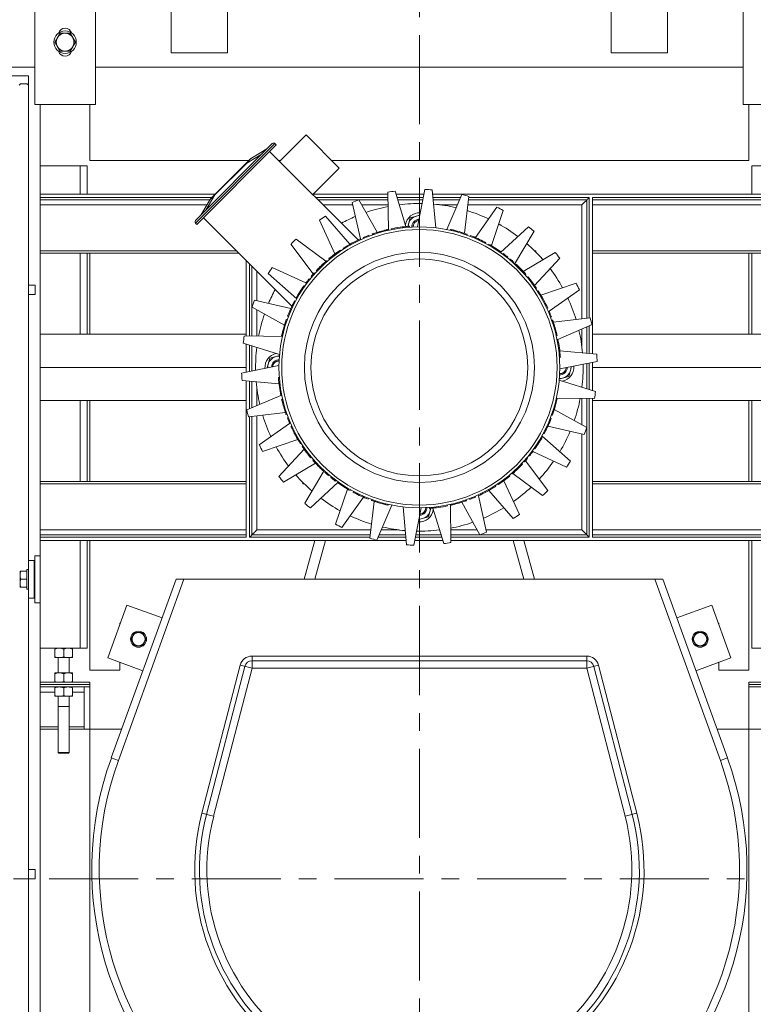
# Model space of a CAD drawing. Units: millimetres. Extents: x 30655 to 96982, y -11660 to 3548.
# Drawn here: x 35148 to 35932, y -6154 to -5102 of the extents above; entities that cross this region are included whole.
import ezdxf

# ---------------------------------------------------------------- set-up
doc = ezdxf.new("R2010")
doc.units = ezdxf.units.MM
doc.header["$LTSCALE"] = 3
doc.linetypes.add('CENTER', pattern=[50.8, 31.75, -6.35, 6.35, -6.35])

msp = doc.modelspace()

# ---------------------------------------------------------------- linework, layer by layer
at = {"color": 1, "linetype": 'CENTER', "lineweight": 0}
for p, q in [((35574.8, -3747.3), (35574.8, -8292.6)), ((33350.4, -6020), (37799.2, -6020))]:
    msp.add_line(p, q, dxfattribs=at)
at = {"color": 0, "lineweight": 0}
for p, q in [((35309.8, -5138), (35309.8, -5038)), ((35369.8, -5038), (35369.8, -5138)), ((35779.8, -5138), (35779.8, -5038)), ((35839.8, -5038), (35839.8, -5138)), ((35163.8, -5193), (35163.8, -5093)), ((35228.8, -5093), (35228.8, -5193)), ((35920.8, -5193), (35920.8, -5093)), ((35185.3, -5126.5), (35190.8, -5117)), ((35190.8, -5117), (35201.8, -5117)), ((35201.8, -5117), (35207.3, -5126.5)), ((35190.8, -5136), (35185.3, -5126.5)), ((35207.3, -5126.5), (35201.8, -5136)), ((35201.8, -5136), (35190.8, -5136)), ((35369.8, -5138), (35309.8, -5138)), ((35839.8, -5138), (35779.8, -5138)), ((35163.8, -5153), (35094.8, -5153)), ((35920.8, -5153), (35228.8, -5153)), ((35157.3, -5162.5), (35094.8, -5162.5)), ((35147.3, -5172.5), (35148.8, -5171)), ((35155.8, -5171), (35148.8, -5171)), ((35155.8, -5171), (35157.3, -5172.5)), ((35157.3, -5162.5), (35157.3, -5680)), ((35228.8, -5193), (35163.8, -5193)), ((35169.8, -5193), (35169.8, -5258.7)), ((35222.8, -5253), (35222.8, -5193)), ((35985.8, -5193), (35920.8, -5193)), ((35926.8, -5193), (35926.8, -5253)), ((35417.7, -5234.8), (35335.7, -5316.8)), ((35420.5, -5234.8), (35335.7, -5319.7)), ((35420.5, -5234.8), (35421.9, -5236.2)), ((35425.5, -5253.9), (35453.7, -5225.6)), ((35489.1, -5260.9), (35453.7, -5225.6)), ((35421.9, -5236.2), (35337.1, -5321.1)), ((35390.3, -5255.6), (35406.9, -5245.6)), ((35395.4, -5250.4), (35412, -5240.4)), ((35509.3, -5337.6), (35414.8, -5243.3)), ((35392.4, -5253), (35222.8, -5253)), ((35393.5, -5251.9), (35352.8, -5292.6)), ((35390.3, -5255.6), (35356.4, -5289.4)), ((35390, -5255.4), (35390.3, -5255.6)), ((35426.3, -5253), (35424.6, -5253)), ((35926.8, -5253), (35481.2, -5253)), ((35219.8, -5258.7), (35169.8, -5258.7)), ((35169.8, -5258.7), (35169.8, -6257)), ((35212.3, -5288.7), (35212.3, -5258.7)), ((35219.8, -5288.7), (35219.8, -5258.7)), ((35460.8, -5289.2), (35489.1, -5260.9)), ((35979.8, -5258.7), (35929.8, -5258.7)), ((35929.8, -5288.7), (35929.8, -5258.7)), ((35541.7, -5327.4), (35541.1, -5286.7)), ((35548.8, -5285.5), (35560.5, -5323.3)), ((35572.8, -5323.7), (35580.7, -5283.8)), ((35588.5, -5284.2), (35592.2, -5324.7)), ((35356.8, -5288.7), (35169.8, -5288.7)), ((35353.3, -5292.2), (35169.8, -5292.2)), ((35351.3, -5294.7), (35169.8, -5294.7)), ((35351.3, -5294.6), (35341.3, -5311.2)), ((35356.4, -5289.4), (35346.5, -5306)), ((35356.2, -5289.2), (35356.4, -5289.4)), ((35541.2, -5288.7), (35461.3, -5288.7)), ((35541.2, -5292.2), (35463.8, -5292.2)), ((35541.2, -5294.7), (35466.3, -5294.7)), ((35511.8, -5336.5), (35503, -5297.8)), ((35510.2, -5295), (35529.6, -5329.5)), ((35579.8, -5288.7), (35549.8, -5288.7)), ((35579.1, -5292.2), (35550.9, -5292.2)), ((35578.6, -5294.7), (35551.6, -5294.7)), ((35979.8, -5288.7), (35588.9, -5288.7)), ((35618.8, -5292.2), (35589.2, -5292.2)), ((35617.7, -5294.7), (35589.5, -5294.7)), ((35604.1, -5326.6), (35620.1, -5289.2)), ((35627.6, -5291.2), (35622.9, -5330.6)), ((35753.8, -5294.7), (35627.2, -5294.7)), ((35756.3, -5292.2), (35627.5, -5292.2)), ((35753.8, -5421.1), (35753.8, -5294.7)), ((35756.3, -5420.7), (35756.3, -5292.2)), ((35979.8, -5292.2), (35759.8, -5292.2)), ((35759.8, -5459.3), (35759.8, -5292.2)), ((35979.8, -5294.7), (35759.8, -5294.7)), ((35347.9, -5300.2), (35169.8, -5300.2)), ((35503.5, -5300.2), (35471.8, -5300.2)), ((35541.3, -5300.2), (35513.1, -5300.2)), ((35615.4, -5300.2), (35596.4, -5300.2)), ((35748.3, -5300.2), (35626.5, -5300.2)), ((35634.6, -5335), (35657.5, -5302.6)), ((35664.4, -5306.1), (35651.7, -5343.6)), ((35748.3, -5421.7), (35748.3, -5300.2)), ((35979.8, -5300.2), (35759.8, -5300.2)), ((35335.7, -5319.7), (35337.1, -5321.1)), ((35438.6, -5408.4), (35344.2, -5314)), ((35484.6, -5352.6), (35468, -5316.5)), ((35474.5, -5312.3), (35500.6, -5342.1)), ((35562.5, -5323.2), (35565, -5313.9)), ((35565, -5313.9), (35575.3, -5311.1)), ((35527.3, -5331.4), (35527, -5330.5)), ((35529.5, -5330.7), (35529.2, -5329.7)), ((35531.7, -5330), (35531.5, -5329)), ((35533.6, -5329.5), (35533.3, -5328.5)), ((35535.9, -5328.8), (35535.6, -5327.8)), ((35538.2, -5328.2), (35538, -5327.2)), ((35539.4, -5326.9), (35539.9, -5326.8)), ((35539.6, -5327.9), (35539.4, -5326.9)), ((35540.1, -5327.7), (35539.9, -5326.8)), ((35541.1, -5327.5), (35540.8, -5326.5)), ((35544.9, -5326.7), (35544.7, -5325.7)), ((35557.1, -5324.7), (35557, -5323.7)), ((35559.8, -5324.4), (35559.7, -5323.4)), ((35561.9, -5324.2), (35561.9, -5323.2)), ((35563.5, -5323.1), (35564.1, -5323.1)), ((35563.6, -5324.1), (35563.5, -5323.1)), ((35564.1, -5324.1), (35564.1, -5323.1)), ((35607.9, -5327.4), (35608.1, -5326.4)), ((35608.1, -5326.4), (35608.6, -5326.5)), ((35608.3, -5327.5), (35608.6, -5326.5)), ((35609.3, -5327.7), (35609.5, -5326.7)), ((35611.2, -5328.2), (35611.4, -5327.2)), ((35613.1, -5328.6), (35613.3, -5327.7)), ((35615.4, -5329.3), (35615.6, -5328.3)), ((35619.5, -5330.5), (35619.8, -5329.5)), ((35621.7, -5331.2), (35622, -5330.2)), ((35661.4, -5351.2), (35691.2, -5323.5)), ((35697.3, -5328.4), (35676.5, -5363.4)), ((35443.1, -5336.7), (35474.9, -5360.4)), ((35504.2, -5341.3), (35503.7, -5340.4)), ((35507.3, -5339.7), (35506.8, -5338.8)), ((35509.7, -5338.6), (35509.2, -5337.7)), ((35512.1, -5337.4), (35511.6, -5336.5)), ((35515.3, -5336), (35514.9, -5335)), ((35521.2, -5333.6), (35520.8, -5332.6)), ((35524.3, -5331.4), (35524.7, -5331.2)), ((35524.6, -5332.3), (35524.3, -5331.4)), ((35524.7, -5331.2), (35525.6, -5330.9)), ((35525.1, -5332.2), (35524.7, -5331.2)), ((35525.9, -5331.8), (35525.6, -5330.9)), ((35623.5, -5331.8), (35623.8, -5330.8)), ((35625.2, -5332.4), (35625.5, -5331.5)), ((35625.5, -5331.5), (35626, -5331.6)), ((35625.6, -5332.6), (35626, -5331.6)), ((35629.1, -5333.8), (35629.4, -5332.9)), ((35639, -5338.1), (35639.4, -5337.2)), ((35640.9, -5339), (35641.4, -5338.2)), ((35642.5, -5339.8), (35643, -5338.9)), ((35644.1, -5340.6), (35644.5, -5339.7)), ((35644.5, -5339.7), (35645.7, -5340.4)), ((35644.8, -5341), (35645.3, -5340.2)), ((35645.2, -5341.2), (35645.7, -5340.4)), ((35379.4, -5349.2), (35169.8, -5349.2)), ((35461.4, -5373.9), (35437.6, -5342.2)), ((35488.2, -5351.2), (35487.6, -5350.4)), ((35490.9, -5349.3), (35490.4, -5348.5)), ((35493.8, -5347.4), (35493.2, -5346.6)), ((35496, -5346.1), (35495.4, -5345.2)), ((35498.2, -5344.7), (35497.6, -5343.9)), ((35501.1, -5343), (35500.7, -5342.1)), ((35648.3, -5342.9), (35648.8, -5342)), ((35650.5, -5344.2), (35651, -5343.3)), ((35661.3, -5351.1), (35661.9, -5350.3)), ((35685.8, -5371.3), (35719.9, -5351)), ((35699.3, -5349.2), (35697.7, -5349.2)), ((35699.3, -5350.8), (35699.3, -5349.2)), ((35979.8, -5349.2), (35759.8, -5349.2)), ((35381.9, -5351.7), (35169.8, -5351.7)), ((35212.3, -5438.3), (35212.3, -5351.7)), ((35219.8, -5438.3), (35219.8, -5351.7)), ((35222.8, -5438.3), (35222.8, -5351.7)), ((35389.8, -5440.3), (35389.8, -5359.6)), ((35475, -5360.4), (35475.6, -5359.8)), ((35475.6, -5361.1), (35475, -5360.4)), ((35476.3, -5360.6), (35475.6, -5359.8)), ((35478.8, -5358.4), (35478.2, -5357.6)), ((35480.8, -5356.8), (35480.1, -5356)), ((35664, -5353.1), (35664.6, -5352.3)), ((35668.7, -5356.7), (35669.3, -5355.9)), ((35671.3, -5358.8), (35671.9, -5358)), ((35673.2, -5360.4), (35673.8, -5359.7)), ((35675, -5362.1), (35675.7, -5361.4)), ((35724.8, -5357), (35697.9, -5386.2)), ((35979.8, -5351.7), (35759.8, -5351.7)), ((35926.8, -5351.7), (35926.8, -5438.3)), ((35929.8, -5438.3), (35929.8, -5351.7)), ((35393.3, -5440.3), (35393.3, -5363.1)), ((35395.8, -5440.3), (35395.8, -5365.6)), ((35401.3, -5371.1), (35401.3, -5402.7)), ((35417.5, -5367.1), (35453.5, -5383.6)), ((35465.5, -5371), (35464.7, -5370.3)), ((35677.5, -5364.4), (35678.2, -5363.6)), ((35443.9, -5400.4), (35413.3, -5373.6)), ((35457.8, -5379.8), (35457, -5379.2)), ((35459.9, -5377.2), (35459.2, -5376.6)), ((35461.6, -5375.3), (35460.8, -5374.6)), ((35463.2, -5373.4), (35462.5, -5372.8)), ((35687.4, -5374.5), (35688.1, -5373.9)), ((35687.9, -5375.2), (35688.7, -5374.5)), ((35688.1, -5373.9), (35688.7, -5374.5)), ((35690.1, -5377.7), (35690.8, -5377.1)), ((35691.7, -5379.7), (35692.4, -5379)), ((35164.3, -5386), (35157.3, -5386)), ((35164.3, -5386), (35164.3, -5396)), ((35452.2, -5387.2), (35451.4, -5386.6)), ((35454.2, -5384.5), (35453.4, -5383.9)), ((35697.2, -5387), (35698.1, -5386.5)), ((35699.2, -5389.8), (35700, -5389.3)), ((35701, -5392.7), (35701.9, -5392.1)), ((35704.6, -5396.7), (35742.2, -5383.9)), ((35745.8, -5390.8), (35713.3, -5413.7)), ((35164.3, -5396), (35157.3, -5396)), ((35398.8, -5402.1), (35437.5, -5410.8)), ((35440.9, -5403.9), (35441.5, -5402.8)), ((35441.7, -5404.4), (35440.9, -5403.9)), ((35442.2, -5403.6), (35441.3, -5403.2)), ((35442.4, -5403.2), (35441.5, -5402.8)), ((35444, -5400.2), (35443.2, -5399.7)), ((35445.3, -5397.9), (35444.4, -5397.4)), ((35702.4, -5394.8), (35703.3, -5394.3)), ((35703.7, -5397), (35704.6, -5396.5)), ((35705.5, -5400), (35706.3, -5399.5)), ((35707.1, -5403.1), (35708, -5402.6)), ((35430.7, -5428.7), (35396, -5409.3)), ((35401.3, -5412.3), (35401.3, -5440.4)), ((35439.2, -5409.5), (35438.3, -5409.1)), ((35440.2, -5407.5), (35439.3, -5407.1)), ((35440.9, -5406), (35440.1, -5405.5)), ((35708.7, -5406.2), (35709.6, -5405.7)), ((35709.9, -5408.5), (35710.8, -5408.1)), ((35711, -5411), (35712, -5410.5)), ((35712.5, -5414.2), (35713.4, -5413.8)), ((35432.9, -5425), (35432, -5424.7)), ((35432.6, -5422.9), (35432.7, -5422.5)), ((35433.5, -5423.3), (35432.6, -5422.9)), ((35433.7, -5422.8), (35432.7, -5422.5)), ((35435, -5419.4), (35434, -5419)), ((35714.9, -5420.1), (35715.8, -5419.7)), ((35716.2, -5423.5), (35717.1, -5423.2)), ((35716.3, -5424), (35717.3, -5423.6)), ((35716.6, -5424.8), (35717.6, -5424.5)), ((35717.1, -5423.2), (35717.3, -5423.6)), ((35717.3, -5423.6), (35717.6, -5424.5)), ((35718, -5425.3), (35757.2, -5420.7)), ((35429.8, -5435.4), (35428.8, -5435.2)), ((35430.4, -5433.1), (35429.4, -5432.8)), ((35431.6, -5429), (35430.6, -5428.7)), ((35432.3, -5426.8), (35431.4, -5426.5)), ((35717.1, -5426.2), (35718, -5425.8)), ((35717.8, -5428.4), (35718.7, -5428.1)), ((35718.5, -5430.6), (35719.4, -5430.3)), ((35719, -5432.5), (35720, -5432.2)), ((35719.7, -5434.8), (35720.6, -5434.5)), ((35759.3, -5428.1), (35722.8, -5443.8)), ((35748.3, -5452.1), (35748.3, -5432.9)), ((35753.8, -5458.8), (35753.8, -5430.5)), ((35756.3, -5459), (35756.3, -5429.4)), ((35389.8, -5438.3), (35169.8, -5438.3)), ((35387.8, -5440.2), (35428.4, -5440.8)), ((35427.5, -5440.4), (35427.6, -5439.9)), ((35428.5, -5440.6), (35427.5, -5440.4)), ((35428.6, -5440.1), (35427.6, -5439.9)), ((35428.8, -5439.2), (35427.8, -5438.9)), ((35429.3, -5437.3), (35428.3, -5437)), ((35720.3, -5437.1), (35721.2, -5436.9)), ((35720.6, -5438.5), (35721.6, -5438.3)), ((35720.7, -5439), (35721.7, -5438.8)), ((35720.9, -5440), (35721.9, -5439.7)), ((35721.6, -5438.3), (35721.7, -5438.8)), ((35721.8, -5443.8), (35722.8, -5443.6)), ((35759.8, -5438.3), (35979.8, -5438.3)), ((35425.4, -5459.9), (35386.5, -5447.9)), ((35389.8, -5478.9), (35389.8, -5448.9)), ((35393.3, -5478.2), (35393.3, -5450)), ((35395.8, -5477.7), (35395.8, -5450.8)), ((35723.7, -5456), (35724.7, -5455.9)), ((35724.8, -5456.2), (35764.3, -5459.7)), ((35412.2, -5474.4), (35415, -5463.9)), ((35415, -5463.9), (35425.6, -5461)), ((35724, -5458.7), (35725, -5458.6)), ((35724.2, -5460.8), (35725.2, -5460.7)), ((35724.4, -5462.5), (35725.4, -5462.4)), ((35724.4, -5463), (35725.4, -5462.9)), ((35725.4, -5462.4), (35725.4, -5462.9)), ((35389.8, -5473.7), (35169.8, -5473.7)), ((35384.9, -5479.9), (35424.8, -5471.9)), ((35764.7, -5467.5), (35724.8, -5475.4)), ((35737.4, -5472.9), (35734.6, -5483.5)), ((35753.8, -5496.6), (35753.8, -5469.7)), ((35756.3, -5497.4), (35756.3, -5469.2)), ((35759.8, -5498.4), (35759.8, -5468.5)), ((35759.8, -5473.7), (35979.8, -5473.7)), ((35424.8, -5491.2), (35385.3, -5487.6)), ((35389.8, -5655.2), (35389.8, -5488)), ((35425.2, -5484.3), (35424.2, -5484.4)), ((35424.2, -5485), (35424.2, -5484.4)), ((35425.2, -5484.9), (35424.2, -5485)), ((35425.3, -5486.5), (35424.3, -5486.6)), ((35734.6, -5483.5), (35723.8, -5486.4)), ((35724.2, -5487.4), (35763, -5499.4)), ((35393.3, -5517.9), (35393.3, -5488.3)), ((35395.8, -5516.9), (35395.8, -5488.6)), ((35401.3, -5495.2), (35401.3, -5514.5)), ((35425.5, -5488.7), (35424.5, -5488.8)), ((35425.8, -5491.3), (35424.8, -5491.4)), ((35389.8, -5509), (35169.8, -5509)), ((35212.3, -5595.7), (35212.3, -5509)), ((35219.8, -5595.7), (35219.8, -5509)), ((35222.8, -5595.7), (35222.8, -5509)), ((35390.3, -5519.2), (35426.7, -5503.6)), ((35427.8, -5503.5), (35426.8, -5503.7)), ((35428.6, -5507.4), (35427.7, -5507.6)), ((35428.9, -5508.4), (35427.9, -5508.6)), ((35428, -5509.1), (35427.9, -5508.6)), ((35429, -5508.8), (35428, -5509.1)), ((35720.8, -5508.2), (35721.7, -5508.4)), ((35721, -5507.2), (35722, -5507.4)), ((35761.8, -5507.1), (35721.1, -5506.6)), ((35721.1, -5506.7), (35722.1, -5507)), ((35722.1, -5507), (35722, -5507.4)), ((35748.3, -5535.1), (35748.3, -5506.9)), ((35753.8, -5652.7), (35753.8, -5507)), ((35756.3, -5655.2), (35756.3, -5507)), ((35759.8, -5655.2), (35759.8, -5507.1)), ((35759.8, -5509), (35979.8, -5509)), ((35926.8, -5509), (35926.8, -5595.7)), ((35929.8, -5595.7), (35929.8, -5509)), ((35429.3, -5510.2), (35428.3, -5510.5)), ((35429.9, -5512.6), (35429, -5512.8)), ((35430.6, -5514.9), (35429.6, -5515.2)), ((35431.1, -5516.7), (35430.1, -5517)), ((35431.8, -5519), (35430.8, -5519.3)), ((35718, -5518.3), (35718.9, -5518.6)), ((35718.9, -5518.7), (35753.6, -5538)), ((35719.2, -5514.3), (35720.2, -5514.5)), ((35719.8, -5511.9), (35720.8, -5512.2)), ((35720.3, -5510.1), (35721.3, -5510.3)), ((35431.6, -5522), (35392.3, -5526.7)), ((35393.3, -5655.2), (35393.3, -5526.7)), ((35395.8, -5652.7), (35395.8, -5526.3)), ((35401.3, -5525.6), (35401.3, -5647.2)), ((35432.5, -5521.2), (35431.6, -5521.5)), ((35433, -5522.5), (35432, -5522.8)), ((35432.3, -5523.7), (35432, -5522.8)), ((35433.3, -5523.4), (35432.3, -5523.7)), ((35432.5, -5524.2), (35432.3, -5523.7)), ((35433.4, -5523.8), (35432.5, -5524.2)), ((35434.7, -5527.3), (35433.8, -5527.6)), ((35714.6, -5527.9), (35715.6, -5528.3)), ((35715.9, -5524.5), (35716.9, -5524.9)), ((35716.1, -5524.1), (35717, -5524.4)), ((35716.7, -5522.3), (35717.6, -5522.7)), ((35717, -5524.4), (35716.9, -5524.9)), ((35717.3, -5520.6), (35718.2, -5520.9)), ((35403.8, -5556.6), (35436.2, -5533.6)), ((35437.1, -5533.1), (35436.2, -5533.5)), ((35438.5, -5536.4), (35437.6, -5536.8)), ((35439.7, -5538.8), (35438.8, -5539.2)), ((35709.4, -5539.8), (35710.3, -5540.3)), ((35710.4, -5537.8), (35711.3, -5538.3)), ((35750.8, -5545.3), (35712.1, -5536.5)), ((35444.9, -5550.7), (35407.3, -5563.5)), ((35440.8, -5541.2), (35439.9, -5541.6)), ((35442.4, -5544.3), (35441.6, -5544.7)), ((35444.1, -5547.3), (35443.2, -5547.8)), ((35445.8, -5550.3), (35445, -5550.8)), ((35704.3, -5549.4), (35705.1, -5549.9)), ((35705.6, -5547.2), (35706.4, -5547.6)), ((35705.7, -5547), (35736.3, -5573.8)), ((35707.2, -5544.1), (35708.1, -5544.6)), ((35707.4, -5543.7), (35708.3, -5544.2)), ((35707.8, -5543), (35708.7, -5543.4)), ((35708.7, -5543.4), (35708.1, -5544.6)), ((35708.6, -5541.4), (35709.5, -5541.8)), ((35748.3, -5647.2), (35748.3, -5544.7)), ((35424.8, -5590.3), (35451.7, -5561.2)), ((35447.2, -5552.5), (35446.3, -5553)), ((35448.5, -5554.7), (35447.7, -5555.2)), ((35450.4, -5557.5), (35449.6, -5558.1)), ((35452.3, -5560.3), (35451.5, -5560.9)), ((35697.3, -5560.2), (35698.2, -5560.7)), ((35457.9, -5567.7), (35457.1, -5568.3)), ((35459.5, -5569.6), (35458.7, -5570.3)), ((35461.7, -5572.2), (35460.9, -5572.8)), ((35688, -5572), (35688.8, -5572.7)), ((35689.7, -5570.1), (35690.4, -5570.8)), ((35691.8, -5567.6), (35692.6, -5568.2)), ((35695.4, -5562.9), (35696.2, -5563.5)), ((35732.1, -5580.3), (35696.1, -5563.7)), ((35463.8, -5576), (35429.7, -5596.3)), ((35461.5, -5573.5), (35460.9, -5572.8)), ((35462.2, -5572.8), (35461.5, -5573.5)), ((35684.1, -5576.4), (35684.8, -5577.1)), ((35686.4, -5573.9), (35687.1, -5574.6)), ((35688.2, -5573.4), (35711.9, -5605.2)), ((35452.3, -5618.9), (35473.1, -5584)), ((35472.1, -5583), (35471.4, -5583.7)), ((35474.5, -5585.3), (35473.9, -5586)), ((35476.4, -5586.9), (35475.8, -5587.7)), ((35478.3, -5588.5), (35477.7, -5589.3)), ((35480.9, -5590.7), (35480.3, -5591.4)), ((35668.8, -5590.5), (35669.4, -5591.3)), ((35670.8, -5589), (35671.4, -5589.7)), ((35673.3, -5586.8), (35674, -5587.5)), ((35673.9, -5586.2), (35674.6, -5587)), ((35674.6, -5587), (35674, -5587.5)), ((35706.5, -5610.7), (35674.6, -5586.9)), ((35389.8, -5595.7), (35169.8, -5595.7)), ((35389.8, -5598.2), (35169.8, -5598.2)), ((35450.3, -5598.2), (35450.3, -5596.6)), ((35451.9, -5598.2), (35450.3, -5598.2)), ((35488.2, -5596.2), (35458.4, -5623.8)), ((35485.6, -5594.3), (35485, -5595.1)), ((35485.2, -5641.2), (35497.9, -5603.8)), ((35488.3, -5596.2), (35487.7, -5597.1)), ((35499.1, -5603.2), (35498.6, -5604)), ((35651.4, -5602.6), (35651.9, -5603.5)), ((35653.6, -5601.3), (35654.1, -5602.1)), ((35655.8, -5599.9), (35656.3, -5600.8)), ((35658.6, -5598.1), (35659.2, -5598.9)), ((35661.4, -5596.1), (35662, -5596.9)), ((35665, -5594.8), (35681.6, -5630.8)), ((35979.8, -5595.7), (35759.8, -5595.7)), ((35979.8, -5598.2), (35759.8, -5598.2)), ((35515, -5612.3), (35492.1, -5644.7)), ((35501.3, -5604.4), (35500.8, -5605.3)), ((35504.4, -5606.1), (35503.9, -5607)), ((35505, -5607.6), (35503.9, -5607)), ((35504.7, -5606.3), (35504.3, -5607.2)), ((35505.5, -5606.7), (35505, -5607.6)), ((35507.1, -5607.5), (35506.6, -5608.4)), ((35508.6, -5608.3), (35508.2, -5609.2)), ((35510.6, -5609.3), (35510.2, -5610.2)), ((35520.5, -5613.5), (35520.2, -5614.4)), ((35628.4, -5613.8), (35628.7, -5614.7)), ((35634.3, -5611.4), (35634.6, -5612.3)), ((35637.5, -5609.9), (35637.9, -5610.8)), ((35637.8, -5610.9), (35646.6, -5649.6)), ((35639.9, -5608.8), (35640.4, -5609.7)), ((35642.3, -5607.6), (35642.7, -5608.5)), ((35645.4, -5606), (35645.9, -5606.9)), ((35648.4, -5604.4), (35648.9, -5605.2)), ((35675.1, -5635), (35648.9, -5605.2)), ((35522, -5656.2), (35526.6, -5616.8)), ((35523.9, -5614.8), (35523.6, -5615.7)), ((35524, -5615.9), (35523.6, -5615.7)), ((35524.4, -5615), (35524, -5615.9)), ((35526.1, -5615.6), (35525.8, -5616.5)), ((35527.9, -5616.2), (35527.6, -5617.1)), ((35545.5, -5620.8), (35529.5, -5658.2)), ((35530.1, -5616.9), (35529.8, -5617.8)), ((35534.2, -5618.1), (35533.9, -5619)), ((35536.5, -5618.7), (35536.3, -5619.7)), ((35538.4, -5619.2), (35538.2, -5620.2)), ((35540.3, -5619.7), (35540.1, -5620.6)), ((35541.2, -5619.9), (35541, -5620.9)), ((35541.5, -5621), (35541, -5620.9)), ((35541.7, -5620), (35541.5, -5621)), ((35561.1, -5663.2), (35557.4, -5622.7)), ((35576.7, -5623.7), (35568.8, -5663.6)), ((35587.1, -5624.2), (35584.6, -5633.5)), ((35585.4, -5623.3), (35585.5, -5624.3)), ((35586.1, -5624.3), (35585.5, -5624.3)), ((35586, -5623.3), (35586.1, -5624.3)), ((35587.6, -5623.1), (35587.7, -5624.1)), ((35600.8, -5661.9), (35589, -5624.1)), ((35589.8, -5622.9), (35589.9, -5623.9)), ((35592.4, -5622.6), (35592.6, -5623.6)), ((35604.6, -5620.7), (35604.8, -5621.7)), ((35607.9, -5620), (35608.5, -5660.7)), ((35608.5, -5619.8), (35608.7, -5620.8)), ((35609.5, -5619.6), (35609.7, -5620.6)), ((35610.2, -5620.5), (35609.7, -5620.6)), ((35609.9, -5619.5), (35610.2, -5620.5)), ((35611.4, -5619.1), (35611.6, -5620.1)), ((35613.7, -5618.5), (35614, -5619.5)), ((35616, -5617.9), (35616.3, -5618.9)), ((35617.8, -5617.4), (35618.1, -5618.3)), ((35639.4, -5652.4), (35620, -5617.8)), ((35620.1, -5616.7), (35620.4, -5617.6)), ((35622.3, -5615.9), (35622.6, -5616.9)), ((35623.6, -5615.5), (35624, -5616.4)), ((35624.8, -5616.1), (35624, -5616.4)), ((35624.5, -5615.2), (35624.8, -5616.1)), ((35625.3, -5616), (35624.8, -5616.1)), ((35624.9, -5615), (35625.3, -5616)), ((35584.6, -5633.5), (35574.2, -5636.2)), ((35389.8, -5647.2), (35169.8, -5647.2)), ((35389.8, -5652.7), (35169.8, -5652.7)), ((35389.8, -5655.2), (35169.8, -5655.2)), ((35522.1, -5655.2), (35393.3, -5655.2)), ((35522.4, -5652.7), (35395.8, -5652.7)), ((35523.1, -5647.2), (35401.3, -5647.2)), ((35560.4, -5655.2), (35530.8, -5655.2)), ((35560.1, -5652.7), (35531.8, -5652.7)), ((35553.2, -5647.2), (35534.2, -5647.2)), ((35598.7, -5655.2), (35570.5, -5655.2)), ((35597.9, -5652.7), (35571, -5652.7)), ((35636.4, -5647.2), (35608.3, -5647.2)), ((35753.8, -5652.7), (35608.3, -5652.7)), ((35756.3, -5655.2), (35608.4, -5655.2)), ((35748.3, -5647.2), (35646, -5647.2)), ((35979.8, -5647.2), (35759.8, -5647.2)), ((35979.8, -5652.7), (35759.8, -5652.7)), ((35979.8, -5655.2), (35759.8, -5655.2)), ((35560.7, -5658.7), (35169.8, -5658.7)), ((35212.3, -5773.7), (35212.3, -5658.7)), ((35219.8, -5773.7), (35219.8, -5658.7)), ((35222.8, -5797), (35222.8, -5658.7)), ((35451.7, -5700), (35463.1, -5658.7)), ((35463.1, -5700), (35474.6, -5658.7)), ((35599.8, -5658.7), (35569.8, -5658.7)), ((35979.8, -5658.7), (35608.4, -5658.7)), ((35675, -5658.7), (35686.5, -5700)), ((35686.4, -5658.7), (35697.9, -5700)), ((35926.8, -5658.7), (35926.8, -5797)), ((35929.8, -5773.7), (35929.8, -5658.7)), ((35163.8, -5725), (35163.8, -5675)), ((35169.8, -5675), (35163.8, -5675)), ((35157.3, -5680), (35157.3, -5720)), ((35157.3, -5680), (35163.3, -5680)), ((35163.3, -5680), (35163.3, -5720)), ((35163.8, -5686), (35163.3, -5686)), ((35148.3, -5691.5), (35148.3, -5708.5)), ((35148.3, -5691.5), (35155.3, -5691.5)), ((35155.3, -5710.5), (35155.3, -5689.5)), ((35155.3, -5689.5), (35157.3, -5689.5)), ((35163.3, -5695), (35163.8, -5695)), ((35148.3, -5708.5), (35155.3, -5708.5)), ((35149, -5700), (35155.3, -5700)), ((35163.3, -5705), (35163.8, -5705)), ((35245.7, -5890.8), (35314.8, -5700)), ((35253.2, -5893.6), (35323.3, -5700)), ((35314.8, -5700), (35834.8, -5700)), ((35826.3, -5700), (35896.4, -5893.6)), ((35834.8, -5700), (35903.9, -5890.8)), ((35155.3, -5710.5), (35157.3, -5710.5)), ((35157.3, -6320), (35157.3, -5720)), ((35157.3, -5720), (35163.3, -5720)), ((35169.8, -5725), (35163.8, -5725)), ((35262.3, -5727.5), (35241.8, -5784)), ((35299.9, -5741.2), (35262.3, -5727.5)), ((35887.3, -5727.5), (35849.7, -5741.2)), ((35907.7, -5784), (35887.3, -5727.5)), ((35254.8, -5748.2), (35254.8, -5747)), ((35254.8, -5747), (35255.2, -5747)), ((35894.3, -5747), (35894.8, -5747)), ((35894.8, -5747), (35894.8, -5748.2)), ((35266.7, -5764), (35270.7, -5757)), ((35270.7, -5757), (35278.8, -5757)), ((35278.8, -5757), (35282.9, -5764)), ((35866.7, -5764), (35870.7, -5757)), ((35870.7, -5757), (35878.8, -5757)), ((35878.8, -5757), (35882.9, -5764)), ((35270.7, -5771), (35266.7, -5764)), ((35278.8, -5771), (35270.7, -5771)), ((35282.9, -5764), (35278.8, -5771)), ((35870.7, -5771), (35866.7, -5764)), ((35878.8, -5771), (35870.7, -5771)), ((35882.9, -5764), (35878.8, -5771)), ((35219.8, -5773.7), (35169.8, -5773.7)), ((35185.3, -5774.5), (35185.3, -5783.7)), ((35194.8, -5774.5), (35194.8, -5782.8)), ((35204.3, -5773.7), (35204.3, -5783.7)), ((35396, -5782), (35396, -5795)), ((35396, -5782), (35753.6, -5782)), ((35753.6, -5782), (35753.6, -5795)), ((35979.8, -5773.7), (35929.8, -5773.7)), ((35185.3, -5783.7), (35204.3, -5783.7)), ((35188.8, -5783.7), (35188.8, -5800)), ((35200.8, -5783.7), (35200.8, -5800)), ((35241.8, -5784), (35279.5, -5797.6)), ((35254.8, -5797), (35254.8, -5788.6)), ((35342.5, -5949.8), (35383.4, -5791.7)), ((35347.3, -5951.1), (35388.2, -5793)), ((35383.4, -5791.7), (35396, -5795)), ((35396, -5787), (35753.6, -5787)), ((35766.2, -5791.7), (35753.6, -5795)), ((35761.3, -5793), (35802.3, -5951.1)), ((35766.2, -5791.7), (35807.1, -5949.8)), ((35870.1, -5797.6), (35907.7, -5784)), ((35894.8, -5788.6), (35894.8, -5797)), ((35185.3, -5800), (35185.3, -5810)), ((35204.3, -5800), (35185.3, -5800)), ((35194.8, -5809.1), (35194.8, -5800.8)), ((35204.3, -5800), (35204.3, -5809.1)), ((35254.8, -5797), (35222.8, -5797)), ((35355, -5953.1), (35396, -5795)), ((35396, -5795), (35753.6, -5795)), ((35753.6, -5795), (35794.5, -5953.1)), ((35926.8, -5797), (35894.8, -5797)), ((35169.8, -5810), (35222.8, -5810)), ((35169.8, -5812.5), (35222.8, -5812.5)), ((35222.8, -5810), (35222.8, -6180)), ((35979.8, -5810), (35926.8, -5810)), ((35926.8, -5810), (35926.8, -6180)), ((35979.8, -5812.5), (35926.8, -5812.5)), ((35222.8, -5815), (35169.8, -5815)), ((35169.8, -5820.5), (35185.3, -5820.5)), ((35185.3, -5815), (35185.3, -5825)), ((35194.8, -5824.1), (35194.8, -5815.8)), ((35204.3, -5825), (35204.3, -5815.8)), ((35204.3, -5820.5), (35216.8, -5820.5)), ((35216.8, -5860), (35216.8, -5815)), ((35926.8, -5815), (35979.8, -5815)), ((35204.3, -5825), (35185.3, -5825)), ((35188.8, -5825), (35188.8, -5884.8)), ((35200.8, -5825), (35200.8, -5884.8)), ((35188.8, -5835.7), (35200.8, -5835.7)), ((35169.8, -5857.5), (35188.8, -5857.5)), ((35169.8, -5860), (35188.8, -5860)), ((35200.8, -5857.5), (35216.8, -5857.5)), ((35200.8, -5860), (35256.9, -5860)), ((35892.7, -5860), (35948.8, -5860)), ((35189.7, -5885.7), (35188.8, -5884.8)), ((35188.8, -5884.8), (35200.8, -5884.8)), ((35189.7, -5885.7), (35199.9, -5885.7)), ((35189.7, -5885.7), (35199.9, -5885.7)), ((35199.9, -5885.7), (35200.8, -5884.8)), ((35253.2, -5893.6), (35245.7, -5890.8)), ((35896.4, -5893.6), (35903.9, -5890.8)), ((35342.5, -5949.8), (35355, -5953.1)), ((35794.5, -5953.1), (35807.1, -5949.8)), ((35164.3, -6010), (35157.3, -6010)), ((35164.3, -6010), (35164.3, -6020)), ((35164.3, -6020), (35157.3, -6020))]:
    msp.add_line(p, q, dxfattribs=at)
for centre, radius in [((35196.3, -5126.5), 12), ((35196.3, -5126.5), 9.5), ((35574.8, -5473.7), 150), ((35574.8, -5473.7), 147.1), ((35574.8, -5473.7), 122.9), ((35574.8, -5473.7), 115.9), ((35274.8, -5764), 8.5), ((35274.8, -5764), 7), ((35874.8, -5764), 8.5), ((35874.8, -5764), 7)]:
    msp.add_circle(centre, radius, dxfattribs=at)
for centre, radius, start, end in [((35196.3, -5118.5), 7, 15.1474, 164.8526), ((35196.3, -5134.5), 7, 195.1474, 344.8526), ((35419.1, -5236.2), 2, 45.0357, 135.0357), ((35508.7, -5362.9), 159.9, 136.9737, 137.8247), ((35400.5, -5259), 10, 120.9994, 135.0357), ((35574.8, -5473.7), 190, 97.8663, 100.205), ((35574.8, -5473.7), 190, 85.8663, 88.205), ((35359.9, -5299.7), 10, 135.0357, 149.0719), ((35452.7, -5395.7), 143.4, 132.5219, 133.1335), ((35484.2, -5430), 190, 132.2715, 132.5366), ((35574.8, -5473.7), 190, 109.8663, 112.205), ((35574.8, -5473.7), 175, 89.0289, 97.0485), ((35574.8, -5473.7), 190, 73.8663, 76.205), ((35574.8, -5473.7), 175, 101.0228, 109.0424), ((35574.8, -5323.7), 15, 86.1119, 171.383), ((35574.8, -5473.7), 175, 77.0257, 85.0456), ((35574.8, -5473.7), 175, 65.0228, 73.0424), ((35574.8, -5473.7), 190, 61.8663, 64.205), ((35337.1, -5318.3), 2, 135.0357, 225.0357), ((35574.8, -5473.7), 190, 121.8663, 124.205), ((35574.8, -5473.7), 175, 113.0257, 118.4205), ((35574.8, -5323.7), 12, 87.952, 177.5001), ((35574.8, -5323.7), 8, 92.5971, 183.3931), ((35574.8, -5323.7), 6.8, 95.0946, 182.9608), ((35574.8, -5323.7), 6.8, 95.0909, 105), ((35574.8, -5473.7), 151, 103.5542, 109.0026), ((35574.8, -5473.7), 151, 102.9927, 103.3674), ((35574.8, -5473.7), 151, 94.2843, 101.4779), ((35574.8, -5323.7), 6.8, 165, 182.9607), ((35574.8, -5473.7), 151, 70.3623, 77.0786), ((35574.8, -5473.7), 175, 53.0289, 61.0485), ((35574.8, -5473.7), 190, 49.8663, 52.205), ((35574.8, -5473.7), 190, 133.8663, 136.205), ((35574.8, -5473.7), 151, 114.7181, 122.6853), ((35574.8, -5473.7), 151, 110.9355, 113.3543), ((35574.8, -5473.7), 151, 62.4933, 68.7876), ((35574.8, -5473.7), 151, 123.9856, 129.7762), ((35574.8, -5473.7), 151, 54.7912, 60.6669), ((35574.8, -5473.7), 175, 41.025, 49.0463), ((35574.8, -5473.7), 190, 37.8663, 40.205), ((35574.8, -5473.7), 151, 131.3726, 136.7866), ((35574.8, -5473.7), 151, 51.2549, 53.5016), ((35574.8, -5473.7), 151, 48.061, 49.9756), ((35574.8, -5473.7), 190, 145.8663, 148.205), ((35574.8, -5473.7), 151, 41.3726, 46.7866), ((35574.8, -5473.7), 175, 29.0228, 37.0424), ((35574.8, -5473.7), 151, 141.2549, 143.5016), ((35574.8, -5473.7), 151, 138.061, 139.9756), ((35574.8, -5473.7), 151, 33.9856, 39.7762), ((35574.8, -5473.7), 175, 151.6508, 157.0456), ((35574.8, -5473.7), 151, 144.7912, 150.6669), ((35574.8, -5473.7), 151, 24.7181, 32.6853), ((35574.8, -5473.7), 190, 25.8663, 28.205), ((35574.8, -5473.7), 190, 157.8663, 160.205), ((35574.8, -5473.7), 151, 152.4933, 158.7876), ((35574.8, -5473.7), 175, 17.0289, 25.0485), ((35574.8, -5473.7), 151, 20.9355, 23.3543), ((35574.8, -5473.7), 175, 161.0289, 169.0485), ((35574.8, -5473.7), 151, 160.3623, 167.0786), ((35574.8, -5473.7), 151, 13.5542, 19.0026), ((35574.8, -5473.7), 190, 13.8663, 16.205), ((35574.8, -5473.7), 175, 5.0257, 13.0456), ((35574.8, -5473.7), 190, 169.8663, 172.205), ((35574.8, -5473.7), 151, 12.9927, 13.3674), ((35574.8, -5473.7), 151, 4.2843, 11.4779), ((35574.8, -5473.7), 175, 173.0228, 181.0424), ((35424.8, -5473.7), 15, 100.2171, 184.6636), ((35424.8, -5473.7), 12, 86.3641, 183.0044), ((35424.8, -5473.7), 8, 85.636, 178.8187), ((35424.8, -5473.7), 6.8, 85.2506, 176.5799), ((35424.8, -5473.7), 6.8, 85.2512, 105), ((35574.8, -5473.7), 190, 1.8663, 4.205), ((35424.8, -5473.7), 6.8, 165, 176.5813), ((35724.8, -5473.7), 12, 265.4926, 3.0044), ((35724.8, -5473.7), 8, 265.4832, 358.8187), ((35724.8, -5473.7), 6.8, 265.4782, 356.5804), ((35724.8, -5473.7), 6.8, 265.4782, 356.5799), ((35724.8, -5473.7), 15, 280.2171, 4.6636), ((35574.8, -5473.7), 175, 353.0228, 1.0424), ((35574.8, -5473.7), 190, 181.8663, 184.205), ((35574.8, -5473.7), 151, 184.2843, 191.4779), ((35574.8, -5473.7), 175, 185.0257, 193.0456), ((35574.8, -5473.7), 151, 192.9927, 193.3674), ((35574.8, -5473.7), 151, 193.5542, 199.0026), ((35574.8, -5473.7), 151, 340.3623, 347.0786), ((35574.8, -5473.7), 175, 341.0289, 349.0485), ((35574.8, -5473.7), 190, 349.8663, 352.205), ((35574.8, -5473.7), 190, 193.8663, 196.205), ((35574.8, -5473.7), 175, 197.0289, 205.0485), ((35574.8, -5473.7), 151, 200.9355, 203.3543), ((35574.8, -5473.7), 151, 332.4933, 338.7876), ((35574.8, -5473.7), 151, 204.7181, 212.6853), ((35574.8, -5473.7), 190, 337.8663, 340.205), ((35574.8, -5473.7), 151, 324.7912, 330.6669), ((35574.8, -5473.7), 175, 329.0257, 337.0456), ((35574.8, -5473.7), 190, 205.8663, 208.205), ((35574.8, -5473.7), 175, 209.0228, 217.0424), ((35574.8, -5473.7), 151, 213.9856, 219.7762), ((35574.8, -5473.7), 151, 318.061, 319.9756), ((35574.8, -5473.7), 151, 321.2549, 323.5016), ((35574.8, -5473.7), 151, 221.3726, 226.7866), ((35574.8, -5473.7), 151, 311.3726, 316.7866), ((35574.8, -5473.7), 175, 317.0228, 325.0424), ((35574.8, -5473.7), 190, 325.8663, 328.205), ((35574.8, -5473.7), 190, 217.8663, 220.205), ((35574.8, -5473.7), 175, 221.025, 229.0463), ((35574.8, -5473.7), 151, 228.061, 229.9756), ((35574.8, -5473.7), 151, 231.2549, 233.5016), ((35574.8, -5473.7), 151, 303.9856, 309.7762), ((35574.8, -5473.7), 151, 234.7912, 240.6669), ((35574.8, -5473.7), 151, 294.7181, 302.6853), ((35574.8, -5473.7), 175, 305.0289, 313.0485), ((35574.8, -5473.7), 175, 233.0289, 241.0485), ((35574.8, -5473.7), 151, 242.4933, 248.7876), ((35574.8, -5473.7), 151, 290.9355, 293.3543), ((35574.8, -5473.7), 190, 313.8663, 316.205), ((35574.8, -5473.7), 190, 229.8663, 232.205), ((35574.8, -5473.7), 151, 250.3623, 257.0786), ((35574.8, -5623.7), 12, 267.952, 357.5001), ((35574.8, -5623.7), 8, 272.5971, 4.5088), ((35574.8, -5623.7), 6.8, 275.0914, 4.5159), ((35574.8, -5623.7), 6.8, 275.0946, 4.5159), ((35574.8, -5473.7), 151, 274.2843, 281.4779), ((35574.8, -5473.7), 151, 282.9927, 283.3674), ((35574.8, -5473.7), 151, 283.5542, 289.0026), ((35574.8, -5473.7), 175, 293.0257, 301.0456), ((35574.8, -5473.7), 175, 245.0228, 253.0424), ((35574.8, -5623.7), 15, 266.1119, 351.383), ((35574.8, -5473.7), 190, 301.8663, 304.205), ((35574.8, -5473.7), 190, 241.8663, 244.205), ((35574.8, -5473.7), 175, 257.0257, 265.0456), ((35574.8, -5473.7), 175, 281.0228, 289.0424), ((35574.8, -5473.7), 190, 253.8663, 256.205), ((35574.8, -5473.7), 175, 269.0289, 277.0485), ((35574.8, -5473.7), 190, 289.8663, 292.205), ((35574.8, -5473.7), 190, 265.8663, 268.205), ((35574.8, -5473.7), 190, 277.8663, 280.205), ((35396, -5795), 13, 90, 165.4804), ((35753.6, -5795), 13, 14.5196, 90), ((35396, -5795), 8, 90, 165.4804), ((35753.6, -5795), 8, 14.5196, 90), ((35574.8, -6010), 350, 160.0979, 19.9021), ((35574.8, -6010), 342, 160.0979, 19.9021), ((35574.8, -6010), 240, 165.4804, 14.5196), ((35574.8, -6010), 235, 165.4804, 14.5196), ((35574.8, -6010), 227, 165.4804, 14.5196)]:
    msp.add_arc(centre, radius, start, end, dxfattribs=at)
for points, knots in [([(35395.4, -5250.4), (35395.2, -5250.5), (35393.9, -5251.5), (35392.8, -5252.8), (35391.9, -5253.8)], [0, 0, 0, 0, 0.121043, 1, 1, 1, 1]), ([(35351.4, -5294.4), (35351.4, -5294.4), (35351.4, -5294.5), (35351.3, -5294.5), (35351.3, -5294.6)], [0, 0, 0, 0, 0.539547, 1, 1, 1, 1]), ([(35354.7, -5291), (35354.3, -5291.4), (35353.2, -5292.5), (35352, -5293.6), (35351.4, -5294.4)], [0, 0, 0, 0, 0.349226, 1, 1, 1, 1]), ([(35748.3, -5300.2), (35749.5, -5299), (35751, -5297.2), (35753, -5295.8), (35753.5, -5294.7), (35753.8, -5294.7)], [0, 0, 0, 0, 0.633596, 0.891355, 1, 1, 1, 1]), ([(35753.8, -5294.7), (35754.2, -5294.7), (35754.7, -5293.4), (35755.6, -5292.9), (35756.1, -5292.4)], [0, 0, 0, 0, 0.360881, 1, 1, 1, 1]), ([(35698.5, -5349.9), (35698.6, -5349.8), (35698.8, -5349.7), (35699, -5349.5), (35699.1, -5349.4)], [0, 0, 0, 0, 0.519103, 1, 1, 1, 1]), ([(35451, -5597.4), (35451, -5597.5), (35450.8, -5597.7), (35450.6, -5597.9), (35450.5, -5597.9)], [0, 0, 0, 0, 0.518804, 1, 1, 1, 1]), ([(35395.8, -5652.7), (35395.4, -5652.7), (35394.9, -5654), (35394, -5654.5), (35393.5, -5654.9)], [0, 0, 0, 0, 0.361199, 1, 1, 1, 1]), ([(35401.3, -5647.2), (35400.1, -5648.3), (35398.6, -5650.2), (35396.6, -5651.6), (35396.1, -5652.7), (35395.8, -5652.7)], [0, 0, 0, 0, 0.633569, 0.891278, 1, 1, 1, 1]), ([(35753.8, -5652.7), (35753.5, -5652.7), (35753, -5651.6), (35751, -5650.2), (35749.5, -5648.3), (35748.3, -5647.2)], [0, 0, 0, 0, 0.108398, 0.359155, 1, 1, 1, 1]), ([(35756.3, -5655.2), (35755.7, -5654.6), (35755.5, -5654.4), (35753.8, -5652.7), (35754, -5652.9)], [0, 0, 0, 0, 0.761362, 1, 1, 1, 1]), ([(35149, -5691.5), (35148.8, -5692.2), (35148.4, -5693.6), (35148.3, -5695), (35148.3, -5695.7)], [0, 0, 0, 0, 0.501885, 1, 1, 1, 1]), ([(35148.3, -5695.7), (35148.3, -5696.4), (35148.4, -5697.9), (35148.8, -5699.3), (35149, -5700)], [0, 0, 0, 0, 0.498115, 1, 1, 1, 1]), ([(35149, -5700), (35148.8, -5700.7), (35148.4, -5702.1), (35148.3, -5703.5), (35148.3, -5704.2)], [0, 0, 0, 0, 0.501885, 1, 1, 1, 1]), ([(35148.3, -5704.2), (35148.3, -5704.9), (35148.4, -5706.4), (35148.8, -5707.8), (35149, -5708.5)], [0, 0, 0, 0, 0.498115, 1, 1, 1, 1]), ([(35185.3, -5774.5), (35186.1, -5774.3), (35187.6, -5773.8), (35189.2, -5773.7), (35190, -5773.7)], [0, 0, 0, 0, 0.501885, 1, 1, 1, 1]), ([(35190, -5773.7), (35190.8, -5773.7), (35192.5, -5773.8), (35194, -5774.3), (35194.8, -5774.5)], [0, 0, 0, 0, 0.498115, 1, 1, 1, 1]), ([(35194.8, -5774.5), (35195.6, -5774.3), (35197.1, -5773.8), (35198.7, -5773.7), (35199.5, -5773.7)], [0, 0, 0, 0, 0.501885, 1, 1, 1, 1]), ([(35199.5, -5773.7), (35200.3, -5773.7), (35202, -5773.8), (35203.5, -5774.3), (35204.3, -5774.5)], [0, 0, 0, 0, 0.498115, 1, 1, 1, 1]), ([(35185.3, -5782.8), (35186.1, -5783.1), (35187.6, -5783.5), (35189.2, -5783.7), (35190, -5783.7)], [0, 0, 0, 0, 0.501885, 1, 1, 1, 1]), ([(35190, -5783.7), (35190.8, -5783.7), (35192.5, -5783.5), (35194, -5783.1), (35194.8, -5782.8)], [0, 0, 0, 0, 0.498115, 1, 1, 1, 1]), ([(35194.8, -5782.8), (35195.6, -5783.1), (35197.1, -5783.5), (35198.7, -5783.7), (35199.5, -5783.7)], [0, 0, 0, 0, 0.501885, 1, 1, 1, 1]), ([(35199.5, -5783.7), (35200.3, -5783.7), (35202, -5783.5), (35203.5, -5783.1), (35204.3, -5782.8)], [0, 0, 0, 0, 0.498115, 1, 1, 1, 1]), ([(35190, -5800), (35189.2, -5800), (35187.6, -5800.1), (35186.1, -5800.6), (35185.3, -5800.8)], [0, 0, 0, 0, 0.498115, 1, 1, 1, 1]), ([(35194.8, -5800.8), (35194, -5800.6), (35192.5, -5800.1), (35190.8, -5800), (35190, -5800)], [0, 0, 0, 0, 0.501885, 1, 1, 1, 1]), ([(35199.5, -5800), (35198.7, -5800), (35197.1, -5800.1), (35195.6, -5800.6), (35194.8, -5800.8)], [0, 0, 0, 0, 0.498115, 1, 1, 1, 1]), ([(35204.3, -5800.8), (35203.5, -5800.6), (35202, -5800.1), (35200.3, -5800), (35199.5, -5800)], [0, 0, 0, 0, 0.501885, 1, 1, 1, 1]), ([(35190, -5810), (35189.2, -5810), (35187.6, -5809.8), (35186.1, -5809.4), (35185.3, -5809.1)], [0, 0, 0, 0, 0.498115, 1, 1, 1, 1]), ([(35194.8, -5809.1), (35194, -5809.4), (35192.5, -5809.8), (35190.8, -5810), (35190, -5810)], [0, 0, 0, 0, 0.501885, 1, 1, 1, 1]), ([(35199.5, -5810), (35198.7, -5810), (35197.1, -5809.8), (35195.6, -5809.4), (35194.8, -5809.1)], [0, 0, 0, 0, 0.498115, 1, 1, 1, 1]), ([(35204.3, -5809.1), (35203.5, -5809.4), (35202, -5809.8), (35200.3, -5810), (35199.5, -5810)], [0, 0, 0, 0, 0.501885, 1, 1, 1, 1]), ([(35190, -5815), (35189.2, -5815), (35187.6, -5815.1), (35186.1, -5815.6), (35185.3, -5815.8)], [0, 0, 0, 0, 0.498115, 1, 1, 1, 1]), ([(35190, -5825), (35189.2, -5825), (35187.6, -5824.8), (35186.1, -5824.4), (35185.3, -5824.1)], [0, 0, 0, 0, 0.498115, 1, 1, 1, 1]), ([(35194.8, -5815.8), (35194, -5815.6), (35192.5, -5815.1), (35190.8, -5815), (35190, -5815)], [0, 0, 0, 0, 0.501885, 1, 1, 1, 1]), ([(35194.8, -5824.1), (35194, -5824.4), (35192.5, -5824.8), (35190.8, -5825), (35190, -5825)], [0, 0, 0, 0, 0.501885, 1, 1, 1, 1]), ([(35199.5, -5815), (35198.7, -5815), (35197.1, -5815.1), (35195.6, -5815.6), (35194.8, -5815.8)], [0, 0, 0, 0, 0.498115, 1, 1, 1, 1]), ([(35199.5, -5825), (35198.7, -5825), (35197.1, -5824.8), (35195.6, -5824.4), (35194.8, -5824.1)], [0, 0, 0, 0, 0.498115, 1, 1, 1, 1]), ([(35204.3, -5815.8), (35203.5, -5815.6), (35202, -5815.1), (35200.3, -5815), (35199.5, -5815)], [0, 0, 0, 0, 0.501885, 1, 1, 1, 1]), ([(35204.3, -5824.1), (35203.5, -5824.4), (35202, -5824.8), (35200.3, -5825), (35199.5, -5825)], [0, 0, 0, 0, 0.501885, 1, 1, 1, 1])]:
    msp.add_open_spline(points, degree=3, knots=knots, dxfattribs=at)

doc.saveas('drawing.dxf')
